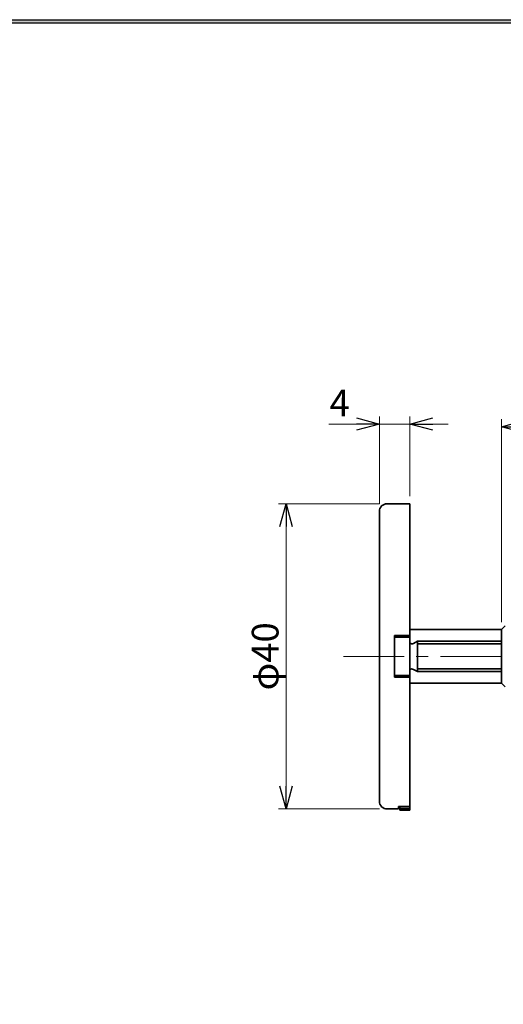
# Model space of a CAD drawing. Units: millimetres. Extents: x -188 to 188, y -138 to 138.
# Drawn here: x 23 to 86, y 2 to 131 of the extents above; entities that cross this region are included whole.
import ezdxf

# ---------------------------------------------------------------- set-up
doc = ezdxf.new("R2010")
doc.units = ezdxf.units.MM
doc.header["$LTSCALE"] = 0.25
doc.linetypes.add('CENTER', pattern=[50.8, 31.75, -6.35, 6.35, -6.35])
doc.layers.add('Layer0336', color=7, linetype='Continuous')
doc.layers.add('ZUWAKU', color=7, linetype='Continuous')
doc.styles.add('dcStyle1', font='ＭＳ ゴシック', dxfattribs={"width": 0.77})
doc.dimstyles.new('dc_Rotated', dxfattribs={"dimtxt": 3.5, "dimasz": 3.000002, "dimexe": 1, "dimexo": 1, "dimgap": 1, "dimtad": 3, "dimdsep": 46, "dimtxsty": 'dcStyle1', "dimblk1": 'OPEN30', "dimblk2": 'OPEN30', "dimsah": 1, "dimcen": 0.09, "dimclrd": 7, "dimclre": 7, "dimclrt": 7, "dimadec": 0, "dimazin": 2, "dimtfac": 1, "dimtdec": 4, "dimtmove": 0, "dimatfit": 3, "dimfxl": 1, "dimarcsym": 0})

# ---------------------------------------------------------------- blocks, each defined once
blk = doc.blocks.new('DC_FILL_GROUP_11')
at = {"layer": 'ZUWAKU', "color": 6, "linetype": 'Continuous', "lineweight": 25}
blk.add_line((5.81, 131.5), (188.4, 131.5), dxfattribs=at)
blk = doc.blocks.new('DC_GROUP_1912 表示付ボルト_10')
at = {"layer": 'ZUWAKU'}
blk.add_hatch(color=6, dxfattribs=at).paths.add_polyline_path([(5.81, 131.5), (188.4, 131.5), (188.4, -138.3), (-188.4, -138.3), (-188.4, 131.5), (-14.19, 131.5), (-14.3, 131.1), (-188, 131.1), (-188, -137.9), (188, -137.9), (188, 131.1), (5.7, 131.1)], flags=0)
at = {"layer": 'ZUWAKU', "linetype": 'Continuous'}
blk.add_blockref('DC_FILL_GROUP_11', (0, 0), dxfattribs=at)
blk = doc.blocks.new('DC_GROUP_1912 表示付ボルト_9')
at = {"linetype": 'Continuous'}
blk.add_blockref('DC_GROUP_1912 表示付ボルト_10', (0, 0), dxfattribs=at)
blk = doc.blocks.new('DC_GROUP_1912 表示付ボルト_2')
at = {"layer": 'ZUWAKU', "color": 6, "linetype": 'Continuous', "lineweight": 25}
blk.add_line((5.7, 131.1), (188, 131.1), dxfattribs=at)
at = {"linetype": 'Continuous'}
blk.add_blockref('DC_GROUP_1912 表示付ボルト_9', (0, 0), dxfattribs=at)
blk = doc.blocks.new('_OPEN30')
at = {"color": 0, "linetype": 'ByBlock', "lineweight": -2}
for p, q in [((-1, 0.267949), (0, 0)), ((0, 0), (-1, -0.267949)), ((0, 0), (-1, 0))]:
    blk.add_line(p, q, dxfattribs=at)
blk = doc.blocks.new('*D106')
at = {"layer": 'Layer0336', "color": 7, "linetype": 'Continuous', "lineweight": 13}
for p, q in [((70, 68.06), (56.77, 68.06)), ((57.77, 28.06), (57.77, 68.06)), ((70, 28.06), (56.77, 28.06))]:
    blk.add_line(p, q, dxfattribs=at)
at = {"layer": 'Layer0336', "color": 7, "xscale": 3.000002807615286, "yscale": 2.999989368223643}
for p, rotation in [((57.77, 68.06), 90), ((57.77, 28.06), 270)]:
    blk.add_blockref('_OPEN30', p, dxfattribs=dict(at, rotation=rotation))
at = {"layer": 'Layer0336', "color": 7, "insert": (56.77, 48.06), "char_height": 3.5, "width": 13.125, "attachment_point": 8, "rotation": 90, "style": 'dcStyle1'}
blk.add_mtext('\\T1.00;φ40', dxfattribs=at)
blk = doc.blocks.new('DA_IMAGEDIMGROUP_1')
at = {"layer": 'Layer0336', "color": 7, "linetype": 'Continuous', "lineweight": 13}
for p, q in [((70, 68.06), (70, 79.5)), ((74, 69.06), (74, 79.5)), ((63.35, 78.5), (70, 78.5)), ((70, 78.5), (74, 78.5)), ((79, 78.5), (74, 78.5))]:
    blk.add_line(p, q, dxfattribs=at)
at = {"layer": 'Layer0336', "color": 7, "xscale": 3.000002807615286, "yscale": 2.999989368223643}
for p, rotation in [((70, 78.5), 360), ((74, 78.5), 180)]:
    blk.add_blockref('_OPEN30', p, dxfattribs=dict(at, rotation=rotation))
at = {"layer": 'Layer0336', "color": 7, "insert": (66.1, 79.5), "char_height": 3.5, "width": 6.5625, "attachment_point": 9, "style": 'dcStyle1'}
blk.add_mtext('\\T1.00;4', dxfattribs=at)
blk = doc.blocks.new('*D108')
at = {"layer": 'Layer0336', "color": 7, "linetype": 'Continuous', "lineweight": 13}
for p, q in [((86, 52.56), (86, 79.16)), ((114, 56.06), (114, 79.16)), ((86, 78.16), (114, 78.16))]:
    blk.add_line(p, q, dxfattribs=at)
at = {"layer": 'Layer0336', "color": 7, "xscale": 3.000002807615286, "yscale": 2.999989368223643}
for p, rotation in [((86, 78.16), 180), ((114, 78.16), 360)]:
    blk.add_blockref('_OPEN30', p, dxfattribs=dict(at, rotation=rotation))
at = {"layer": 'Layer0336', "color": 7, "insert": (100, 79.16), "char_height": 3.5, "width": 8.75, "attachment_point": 8, "style": 'dcStyle1'}
blk.add_mtext('\\T1.00;28', dxfattribs=at)

msp = doc.modelspace()

# ---------------------------------------------------------------- linework, layer by layer
at = {"color": 4, "linetype": 'Continuous', "lineweight": 35}
for p, q in [((73.999, 68.061), (70.999, 68.061)), ((73.999, 68.061), (73.999, 50.811)), ((69.999, 67.061), (69.999, 29.061)), ((71.999, 45.311), (71.999, 50.811)), ((73.999, 50.811), (71.999, 50.811)), ((73.984, 50.561), (71.999, 50.561)), ((73.984, 50.561), (73.999, 50.811)), ((73.999, 50.561), (73.984, 50.561)), ((73.984, 50.561), (73.984, 45.561)), ((85.999, 51.561), (73.999, 51.561)), ((73.999, 50.811), (73.999, 50.561)), ((73.999, 50.561), (73.999, 45.561)), ((74.979, 50.061), (74.465, 49.764)), ((85.999, 50.061), (74.979, 50.061)), ((74.979, 50.061), (74.979, 48.061)), ((74.979, 49.711), (85.999, 49.711)), ((74.979, 48.061), (74.979, 46.061)), ((73.984, 45.561), (71.999, 45.561)), ((71.999, 45.311), (73.999, 45.311)), ((73.984, 45.561), (73.999, 45.311)), ((73.999, 45.561), (73.984, 45.561)), ((73.999, 45.311), (73.999, 45.561)), ((73.999, 45.311), (73.999, 28.387)), ((74.465, 46.357), (74.979, 46.061)), ((74.979, 46.411), (85.999, 46.411)), ((74.979, 46.061), (85.999, 46.061)), ((73.999, 44.561), (85.999, 44.561)), ((70.999, 28.061), (72.499, 28.061)), ((73.999, 28.387), (72.499, 28.387)), ((72.499, 28.061), (72.499, 28.387)), ((72.699, 28.387), (72.699, 28.116)), ((72.699, 28.116), (73.999, 28.116)), ((72.699, 28.116), (72.699, 27.91)), ((72.699, 27.91), (73.999, 27.91)), ((73.999, 28.387), (73.999, 28.116)), ((73.999, 28.116), (73.999, 27.91))]:
    msp.add_line(p, q, dxfattribs=at)
at = {"color": 3, "linetype": 'Continuous', "lineweight": 35}
for p, q in [((86.499, 52.061), (85.999, 51.561)), ((85.999, 44.561), (85.999, 51.561)), ((85.999, 44.561), (86.499, 44.061))]:
    msp.add_line(p, q, dxfattribs=at)
at = {"color": 7, "linetype": 'CENTER', "lineweight": 13}
msp.add_line((65.299, 48.061), (134.51, 48.061), dxfattribs=at)
at = {"color": 4, "linetype": 'Continuous', "lineweight": 35}
for centre, radius, start, end in [((70.999, 67.061), 1, 90, 180), ((74.265, 50.111), 0.4, 228.37798, 300), ((74.265, 46.011), 0.4, 60, 131.62202), ((70.999, 29.061), 1, 180, 270)]:
    msp.add_arc(centre, radius, start, end, dxfattribs=at)

# ---------------------------------------------------------------- block references
at = {"linetype": 'Continuous'}
msp.add_blockref('DC_GROUP_1912 表示付ボルト_2', (0, 0), dxfattribs=at)
at = {"layer": 'Layer0336', "linetype": 'Continuous'}
msp.add_blockref('DA_IMAGEDIMGROUP_1', (0, 0), dxfattribs=at)

# ---------------------------------------------------------------- dimensions: what is measured, and where the dimension line sits
at = {"layer": 'Layer0336', "linetype": 'Continuous', "lineweight": 13}
dim = msp.add_linear_dim(base=(113.999, 78.158), p1=(85.999, 51.561), p2=(113.999, 55.061), dimstyle='dc_Rotated', override={"dimtxt": 3.5, "dimasz": 3.000002, "dimexe": 1, "dimexo": 1, "dimgap": 1, "dimtad": 3, "dimtih": 0, "dimtoh": 0, "dimdec": 2, "dimzin": 8, "dimblk1": 'OPEN30', "dimblk2": 'OPEN30', "dimsah": 1, "dimclrd": 7, "dimclre": 7, "dimclrt": 7, "dimazin": 2, "dimtofl": 1, "dimtolj": 0, "dimtzin": 8, "dimarcsym": 1}, dxfattribs=at)
dim.commit()
dim.dimension.update_dxf_attribs({"geometry": '*D108', "text_midpoint": (99.999, 78.158), "dimtype": 160})
dim = msp.add_linear_dim(base=(57.769, 68.061), p1=(71, 28.061), p2=(71, 68.061), angle=90, text='φ<>', dimstyle='dc_Rotated', override={"dimtxt": 3.5, "dimasz": 3.000002, "dimexe": 1, "dimexo": 1, "dimgap": 1, "dimtad": 3, "dimtih": 0, "dimtoh": 0, "dimdec": 2, "dimzin": 8, "dimblk1": 'OPEN30', "dimblk2": 'OPEN30', "dimsah": 1, "dimclrd": 7, "dimclre": 7, "dimclrt": 7, "dimazin": 2, "dimtofl": 1, "dimtolj": 0, "dimtzin": 8, "dimarcsym": 1}, dxfattribs=at)
dim.commit()
dim.dimension.update_dxf_attribs({"geometry": '*D106', "text_midpoint": (57.769, 48.061), "dimtype": 160})

doc.saveas('drawing.dxf')
